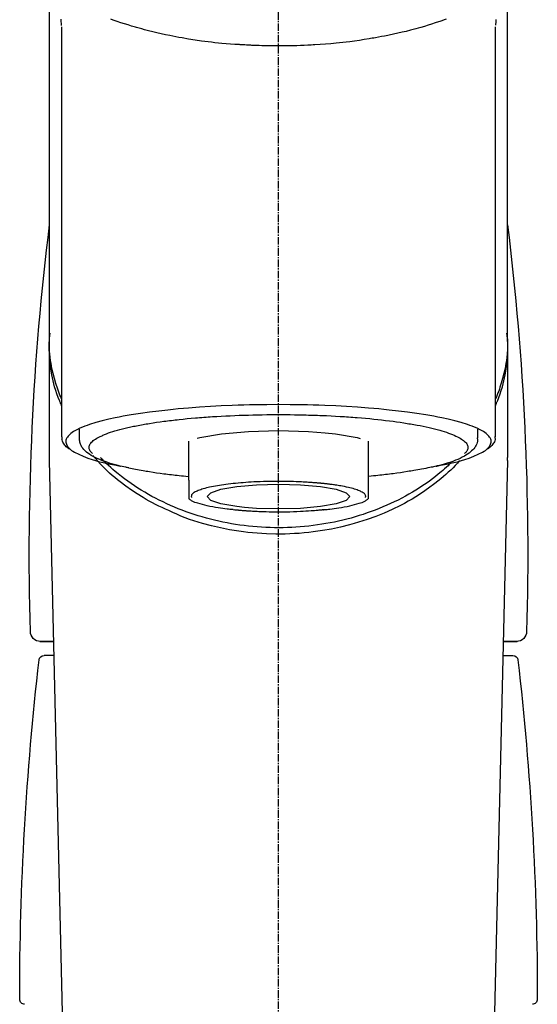
# Model space of a CAD drawing. Units: millimetres. Extents: x -109 to 26472, y -120 to 8847.
# Drawn here: x 15689 to 15740, y 3131 to 3229 of the extents above; entities that cross this region are included whole.
import ezdxf

# ---------------------------------------------------------------- set-up
doc = ezdxf.new("R2010")
doc.units = ezdxf.units.MM
doc.linetypes.add('CENTER2', pattern=[1.125, 0.75, -0.125, 0.125, -0.125])
doc.layers.add('150-機器', color=8, linetype='Continuous')

# ---------------------------------------------------------------- blocks, each defined once
blk = doc.blocks.new('F402_S')
at = {"layer": '150-機器', "color": 161, "linetype": 'CENTER2'}
blk.add_line((0, -72.08094), (0, 259.906484), dxfattribs=at)
at = {"layer": '150-機器', "color": 13, "linetype": 'Continuous'}
for p, q in [((-21.692442, 199.464038), (-21.692442, 158.437097)), ((21.692442, 158.437097), (21.692442, 199.44503)), ((-22.939133, 168.227867), (-22.939133, 156.357636)), ((22.93914, 156.357636), (22.93914, 167.569984)), ((-19.947076, 159.189417), (-19.947076, 158.338872)), ((19.947078, 158.338872), (19.947078, 159.189416)), ((-8.976179, 158.005799), (-8.976179, 154.076992)), ((8.976187, 154.077324), (8.976187, 158.00613)), ((-22.935573, 156.053893), (-22.939137, 156.357636)), ((-22.935573, 156.053893), (-20.946509, 71.245066)), ((20.946514, 71.245066), (22.935579, 156.053893)), ((22.935579, 156.053893), (22.93914, 156.357636)), ((-23.928667, 137.942689), (-22.510802, 137.942689)), ((-22.510802, 137.942689), (-23.905281, 137.942689)), ((22.510808, 137.942689), (23.928668, 137.942689)), ((23.905281, 137.942689), (22.510808, 137.942689)), ((-22.477851, 136.537715), (-23.491656, 136.537715)), ((22.477857, 136.537715), (23.492007, 136.537715))]:
    blk.add_line(p, q, dxfattribs=at)
for points in [[(-22.939131, 168.227888), (-22.939131, 172.518328), (-22.939131, 176.808767), (-22.939131, 181.099206), (-22.939131, 185.389645), (-22.939131, 189.680084), (-22.939131, 193.970523), (-22.939131, 198.260962), (-22.939131, 202.551402), (-22.939131, 206.841841), (-22.939131, 211.13228), (-22.939131, 215.422718), (-22.939131, 219.713158)], [(22.939134, 168.227842), (22.939134, 172.518281), (22.939134, 176.80872), (22.939134, 181.09916), (22.939134, 185.389599), (22.939134, 189.680037), (22.939134, 193.970476), (22.939134, 198.260916), (22.939134, 202.551355), (22.939134, 206.841794), (22.939134, 211.132234), (22.939134, 215.422673), (22.939134, 219.713111)], [(-21.783683, 199.617843), (-21.784108, 199.629349), (-21.784527, 199.640857), (-21.784934, 199.652363), (-21.785326, 199.663871), (-21.785695, 199.675239), (-21.78605, 199.686608), (-21.786396, 199.697978), (-21.786741, 199.709348), (-21.788795, 199.776218), (-21.790768, 199.843092), (-21.792479, 199.909971), (-21.793752, 199.97686), (-21.794302, 200.028995), (-21.794445, 200.081131), (-21.79425, 200.133271), (-21.793779, 200.185415)], [(-16.796227, 200.223069), (-16.580918, 200.146098), (-16.365129, 200.070473), (-16.148915, 199.996066), (-16.035312, 199.957499), (-15.921603, 199.91926), (-15.807795, 199.881312), (-15.693897, 199.843616), (-15.338489, 199.727658), (-14.982259, 199.614291), (-14.625083, 199.503955), (-14.266838, 199.397093), (-14.008301, 199.322548), (-13.749169, 199.250133), (-13.489414, 199.180018), (-13.229005, 199.112374), (-12.805656, 199.008), (-12.381001, 198.909031), (-11.95539, 198.814101), (-11.529174, 198.72184), (-11.381619, 198.690298), (-11.234024, 198.659002), (-11.086353, 198.628088), (-10.93857, 198.597693), (-10.630721, 198.536182), (-10.322452, 198.476813), (-10.01379, 198.419508), (-9.704765, 198.364187), (-9.546687, 198.336681), (-9.388528, 198.309675), (-9.230296, 198.283087), (-9.071998, 198.256837), (-8.587221, 198.178297), (-8.101942, 198.103035), (-7.616055, 198.031888), (-7.129458, 197.965692), (-6.791152, 197.92302), (-6.452512, 197.883155), (-6.113547, 197.846188), (-5.774268, 197.812202), (-5.241602, 197.764783), (-4.708426, 197.723466), (-4.174875, 197.686916), (-3.641081, 197.653791), (-3.461967, 197.643222), (-3.282846, 197.632973), (-3.103704, 197.62317), (-2.924526, 197.613938), (-2.566058, 197.59727), (-2.207495, 197.582849), (-1.848849, 197.570612), (-1.490133, 197.560495), (-1.310301, 197.556225), (-1.130461, 197.552516), (-0.95061, 197.549369), (-0.770746, 197.546789), (-0.409961, 197.543289), (-0.049166, 197.541966), (0.311633, 197.542755), (0.672427, 197.545596), (0.853393, 197.547772), (1.034346, 197.550514), (1.215287, 197.553924), (1.396212, 197.558107), (1.668546, 197.565905), (1.940833, 197.575222), (2.213081, 197.585731), (2.485295, 197.597109), (2.575946, 197.601042), (2.666593, 197.605062), (2.757234, 197.609197), (2.847869, 197.613475), (3.027087, 197.622362), (3.206277, 197.631803), (3.385434, 197.641816), (3.564559, 197.652422), (3.653375, 197.657922), (3.742182, 197.663564), (3.830984, 197.669289), (3.919788, 197.67504), (4.360312, 197.703577), (4.800752, 197.733339), (5.240957, 197.766024), (5.680774, 197.803333), (6.021841, 197.836562), (6.362551, 197.873348), (6.702978, 197.912945), (7.043197, 197.954604), (7.701212, 198.040267), (8.358155, 198.133363), (9.013875, 198.234542), (9.668221, 198.344452), (9.974339, 198.399107), (10.280041, 198.455904), (10.585284, 198.515061), (10.890027, 198.576798), (11.319547, 198.668457), (11.748068, 198.764663), (12.175738, 198.864652), (12.602704, 198.967656), (12.740803, 199.001546), (12.878816, 199.03575), (13.016733, 199.070329), (13.154545, 199.105347), (13.420083, 199.174177), (13.68517, 199.244707), (13.949771, 199.317037), (14.213845, 199.391265), (14.339676, 199.427433), (14.465371, 199.464055), (14.590975, 199.501002), (14.716533, 199.538146), (15.076282, 199.645387), (15.435376, 199.754761), (15.793326, 199.867681), (16.149649, 199.985554), (16.364622, 200.059901), (16.578891, 200.136276), (16.792559, 200.214353)], [(21.799608, 200.21471), (21.797873, 200.088697), (21.794758, 199.96277), (21.790873, 199.836881), (21.786823, 199.710982), (21.786397, 199.697118), (21.785972, 199.683255), (21.785538, 199.669393), (21.785083, 199.655531), (21.784591, 199.641462), (21.784076, 199.627394), (21.783543, 199.613327), (21.783002, 199.599259)], [(-21.732086, 161.526979), (-21.757158, 161.586773), (-21.782091, 161.646622), (-21.806743, 161.70658), (-21.830974, 161.766702), (-21.854636, 161.826866), (-21.877908, 161.887188), (-21.900957, 161.947607), (-21.923952, 162.008061), (-22.058998, 162.361214), (-22.192006, 162.715119), (-22.318407, 163.071219), (-22.433627, 163.430958), (-22.517254, 163.731007), (-22.590896, 164.033758), (-22.656105, 164.338651), (-22.714435, 164.645124), (-22.802085, 165.190603), (-22.869929, 165.738559), (-22.919848, 166.288585), (-22.95372, 166.840271), (-22.964079, 167.08467), (-22.970742, 167.329008), (-22.972236, 167.573206), (-22.967089, 167.817187), (-22.954441, 168.060416), (-22.93573, 168.303425), (-22.912976, 168.546287), (-22.888202, 168.789075)], [(21.732407, 161.527188), (21.757479, 161.586983), (21.782411, 161.646832), (21.807063, 161.70679), (21.831293, 161.766912), (21.854955, 161.827077), (21.878226, 161.887399), (21.901274, 161.947817), (21.924269, 162.008272), (22.059311, 162.361427), (22.192317, 162.715333), (22.318713, 163.071434), (22.43393, 163.431173), (22.517555, 163.731223), (22.591193, 164.033976), (22.656399, 164.338869), (22.714726, 164.645343), (22.802371, 165.190822), (22.87021, 165.738778), (22.920123, 166.288805), (22.953991, 166.840492), (22.964346, 167.084892), (22.971007, 167.329229), (22.972499, 167.573427), (22.96735, 167.817407), (22.9547, 168.060638), (22.935986, 168.303646), (22.913231, 168.546507), (22.888453, 168.789295)], [(-22.939133, 168.227888), (-22.946731, 167.920106), (-22.95129, 167.612451), (-22.949771, 167.305055), (-22.939136, 166.998044), (-22.9169, 166.689358), (-22.88384, 166.381374), (-22.841461, 166.074272), (-22.79127, 165.768229), (-22.693534, 165.266212), (-22.578895, 164.768099), (-22.449842, 164.273392), (-22.308865, 163.781595), (-22.250312, 163.587476), (-22.18977, 163.394109), (-22.126224, 163.201856), (-22.058653, 163.011079), (-21.985958, 162.820832), (-21.909435, 162.631981), (-21.830359, 162.444061), (-21.750008, 162.256606)], [(21.738515, 162.228582), (21.82026, 162.418236), (21.900699, 162.608369), (21.978528, 162.799458), (22.052441, 162.991981), (22.121107, 163.185053), (22.185651, 163.379645), (22.247107, 163.575384), (22.30651, 163.7719), (22.448325, 164.266045), (22.578019, 164.763151), (22.693147, 165.263702), (22.791263, 165.768183), (22.841421, 166.074234), (22.883799, 166.381337), (22.916876, 166.689317), (22.939132, 166.997997), (22.949779, 167.305005), (22.9513, 167.612401), (22.946738, 167.920057), (22.939134, 168.227842)], [(-15.8041, 155.493889), (-15.810177, 155.495068), (-15.816254, 155.496248), (-15.822329, 155.49743), (-15.828405, 155.498612), (-15.834464, 155.499794), (-15.840523, 155.500978), (-15.846582, 155.502163), (-15.85264, 155.503347), (-16.24264, 155.577686), (-16.632828, 155.650992), (-17.022512, 155.726981), (-17.411002, 155.80937), (-17.725104, 155.885342), (-18.036676, 155.969994), (-18.347159, 156.060653), (-18.65799, 156.154648), (-19.117329, 156.305765), (-19.565915, 156.477695), (-20.007455, 156.673609), (-20.44565, 156.89668), (-20.592649, 156.980708), (-20.731083, 157.071491), (-20.861883, 157.174021), (-20.985978, 157.293291), (-21.130635, 157.473613), (-21.242307, 157.674604), (-21.304942, 157.885556), (-21.302484, 158.095759), (-21.270024, 158.204145), (-21.218944, 158.3078), (-21.153662, 158.40686), (-21.0786, 158.501461), (-20.820688, 158.755818), (-20.53232, 158.961318), (-20.220001, 159.131245), (-19.890238, 159.278886), (-19.648226, 159.37978), (-19.409252, 159.476349), (-19.169709, 159.567081), (-18.925988, 159.650462), (-18.290289, 159.844563), (-17.650955, 160.020564), (-17.007477, 160.178907), (-16.359341, 160.320037), (-15.959638, 160.40007), (-15.559637, 160.476784), (-15.15901, 160.549593), (-14.757434, 160.617909), (-13.842215, 160.760625), (-12.925143, 160.889601), (-12.006332, 161.005332), (-11.085893, 161.108313), (-10.569047, 161.161142), (-10.051989, 161.210941), (-9.534649, 161.257537), (-9.016961, 161.300751), (-7.921656, 161.382569), (-6.825611, 161.452852), (-5.728902, 161.511833), (-4.631607, 161.559747), (-4.052817, 161.580717), (-3.473976, 161.598821), (-2.895055, 161.614015), (-2.316025, 161.626254), (-1.158043, 161.642373), (0, 161.647745), (1.158042, 161.642373), (2.316025, 161.626254), (2.895055, 161.614015), (3.473976, 161.598821), (4.052817, 161.580717), (4.631607, 161.559747), (5.728902, 161.511833), (6.825611, 161.452852), (7.921656, 161.382569), (9.01696, 161.300751), (9.534649, 161.257537), (10.051989, 161.210941), (10.569047, 161.161142), (11.085892, 161.108313), (12.006331, 161.005332), (12.925143, 160.889601), (13.842215, 160.760625), (14.757434, 160.617909), (15.15901, 160.549593), (15.559637, 160.476784), (15.959638, 160.40007), (16.359341, 160.320037), (17.007476, 160.178907), (17.650955, 160.020564), (18.290289, 159.844563), (18.925988, 159.650462), (19.169709, 159.567081), (19.409252, 159.476349), (19.648226, 159.37978), (19.890238, 159.278886), (20.220001, 159.131245), (20.53232, 158.961318), (20.820688, 158.755818), (21.0786, 158.501461), (21.153662, 158.40686), (21.218943, 158.3078), (21.270024, 158.204145), (21.302484, 158.095759), (21.304941, 157.885556), (21.242307, 157.674604), (21.130635, 157.473613), (20.985978, 157.293291), (20.861883, 157.174021), (20.731083, 157.071491), (20.592649, 156.980708), (20.445649, 156.89668), (20.007454, 156.673612), (19.565913, 156.477702), (19.117327, 156.305773), (18.65799, 156.154648), (18.347162, 156.060637), (18.036683, 155.96996), (17.725111, 155.885307), (17.411002, 155.80937), (17.024697, 155.727516), (16.63721, 155.651998), (16.249235, 155.579094), (15.861463, 155.505079), (15.85762, 155.504326), (15.853777, 155.503574), (15.849934, 155.502822), (15.846091, 155.50207), (15.842243, 155.501318), (15.838393, 155.500567), (15.834543, 155.499817), (15.830692, 155.499066)], [(14.799711, 159.411748), (14.655858, 159.444383), (14.511899, 159.476481), (14.367729, 159.507506), (14.223244, 159.536922), (14.060905, 159.567587), (13.898217, 159.596484), (13.735358, 159.62454), (13.572508, 159.652679), (13.410329, 159.681491), (13.24824, 159.710729), (13.086126, 159.739787), (12.923872, 159.768062), (12.568037, 159.826366), (12.211496, 159.88034), (11.854367, 159.930373), (11.496769, 159.976857), (11.304876, 160.000436), (11.112908, 160.023342), (10.920904, 160.045953), (10.728903, 160.068649), (10.536243, 160.091834), (10.343612, 160.115201), (10.150954, 160.138326), (9.958217, 160.160779), (9.551851, 160.205137), (9.145082, 160.245768), (8.737972, 160.282898), (8.330585, 160.316751), (8.115963, 160.333321), (7.901297, 160.349264), (7.68661, 160.364939), (7.471924, 160.380707), (7.258339, 160.396779), (7.04477, 160.413013), (6.831185, 160.429003), (6.617554, 160.444344), (6.173892, 160.473248), (5.730009, 160.498685), (5.285961, 160.521402), (4.841809, 160.542142), (4.386476, 160.561728), (3.931083, 160.579467), (3.475623, 160.595334), (3.020086, 160.609303), (2.558709, 160.621723), (2.097293, 160.632211), (1.635839, 160.640141), (1.174346, 160.644888), (0.94099, 160.645942), (0.707633, 160.646371), (0.474273, 160.646549), (0.24091, 160.646849), (0.008504, 160.647503), (-0.223896, 160.648272), (-0.456295, 160.648818), (-0.688698, 160.648803), (-1.152956, 160.646481), (-1.617197, 160.641126), (-2.081391, 160.632706), (-2.545512, 160.621188), (-2.774308, 160.614339), (-3.003086, 160.606921), (-3.231858, 160.599283), (-3.460638, 160.591773), (-3.689961, 160.584592), (-3.919284, 160.577512), (-4.148597, 160.570193), (-4.377894, 160.56229), (-4.824112, 160.544616), (-5.270205, 160.523861), (-5.716135, 160.499909), (-6.161865, 160.472647), (-6.378647, 160.458132), (-6.595386, 160.443009), (-6.812111, 160.427657), (-7.02885, 160.412451), (-7.244672, 160.397695), (-7.460498, 160.383048), (-7.676301, 160.368119), (-7.892057, 160.352517), (-8.306069, 160.319759), (-8.719802, 160.283604), (-9.133302, 160.244685), (-9.54661, 160.203635), (-9.937685, 160.162843), (-10.328499, 160.119845), (-10.719076, 160.074695), (-11.109438, 160.027453), (-11.472708, 159.981664), (-11.835659, 159.933513), (-12.198112, 159.881983), (-12.55989, 159.826054), (-12.727047, 159.798423), (-12.894073, 159.769994), (-13.061059, 159.741286), (-13.228094, 159.71282), (-13.394488, 159.684974), (-13.560889, 159.657222), (-13.727221, 159.629083), (-13.893408, 159.600075), (-14.194602, 159.543909), (-14.494961, 159.483436), (-14.794626, 159.419402), (-15.093733, 159.352551), (-15.358792, 159.290621), (-15.623037, 159.225589), (-15.886494, 159.157375), (-16.149189, 159.085892), (-16.374931, 159.020858), (-16.599447, 158.952053), (-16.822842, 158.879549), (-17.045226, 158.803415), (-17.231258, 158.735497), (-17.415417, 158.663201), (-17.597975, 158.586652), (-17.779202, 158.505976), (-17.924049, 158.436397), (-18.065868, 158.361818), (-18.205256, 158.282203), (-18.34281, 158.197517), (-18.446869, 158.127258), (-18.546011, 158.05175), (-18.640513, 157.970013), (-18.73065, 157.881068), (-18.794668, 157.808363), (-18.851517, 157.731181), (-18.899456, 157.648821), (-18.936742, 157.560586), (-18.958311, 157.481488), (-18.969508, 157.400484), (-18.970172, 157.31869), (-18.96014, 157.237223), (-18.937052, 157.149074), (-18.902441, 157.064996), (-18.856971, 156.986453), (-18.801309, 156.914908), (-18.760175, 156.872325), (-18.716992, 156.832249), (-18.672942, 156.793228), (-18.629205, 156.753813), (-18.628674, 156.753319), (-18.628144, 156.752827), (-18.627613, 156.752333), (-18.627082, 156.75184)], [(-4.662025, 158.838547), (-5.716601, 158.722702), (-7.865818, 158.349494), (-8.190643, 158.266807)], [(8.142526, 158.279666), (7.867643, 158.348928), (5.715923, 158.722571), (3.004595, 158.962465), (-0.000935, 159.045125), (-3.006464, 158.962465), (-4.662025, 158.838547)], [(18.626453, 156.75184), (18.659608, 156.780891), (18.692451, 156.810299), (18.724668, 156.840418), (18.755949, 156.871603), (18.811644, 156.934478), (18.861346, 157.002361), (18.903549, 157.075154), (18.93675, 157.152755), (18.958848, 157.23183), (18.97028, 157.313), (18.970795, 157.39489), (18.960147, 157.476119), (18.935784, 157.563051), (18.900025, 157.645645), (18.85462, 157.724054), (18.801316, 157.798433), (18.724865, 157.88806), (18.642558, 157.970106), (18.554633, 158.045877), (18.461323, 158.11668), (18.33611, 158.203264), (18.208616, 158.284257), (18.07793, 158.358968), (17.943141, 158.426707), (17.856586, 158.465966), (17.769535, 158.503717), (17.682184, 158.540712), (17.59473, 158.577696), (17.508091, 158.615274), (17.421753, 158.653401), (17.335316, 158.691199), (17.24838, 158.727791), (17.037076, 158.808952), (16.822878, 158.882532), (16.606679, 158.95066), (16.38938, 159.015467), (16.137318, 159.088232), (15.884618, 159.158183), (15.631069, 159.224533), (15.376459, 159.286499), (15.232624, 159.319244), (15.088488, 159.350761), (14.94415, 159.38146), (14.799711, 159.411748)], [(-21.665713, 158.447634), (-21.668509, 158.432313), (-21.671311, 158.416978), (-21.674123, 158.401609), (-21.676948, 158.38619), (-21.687618, 158.326408), (-21.69638, 158.266242), (-21.701047, 158.206281), (-21.699431, 158.147118), (-21.674748, 158.03994), (-21.627054, 157.937862), (-21.564921, 157.839423), (-21.496915, 157.743165), (-21.431419, 157.650766), (-21.365354, 157.561808), (-21.294885, 157.478418), (-21.21618, 157.402726), (-21.154403, 157.35411), (-21.089745, 157.309111), (-21.023162, 157.266712), (-20.955605, 157.225893), (-20.933589, 157.212798), (-20.911571, 157.199748), (-20.889552, 157.186727), (-20.867533, 157.173721)], [(-19.912419, 158.326499), (-19.91552, 158.292459), (-19.918554, 158.258379), (-19.921453, 158.224219), (-19.924151, 158.189938), (-19.92934, 158.104966), (-19.930853, 158.019844), (-19.926643, 157.935396), (-19.914663, 157.852446), (-19.874821, 157.721233), (-19.813889, 157.596442), (-19.738105, 157.477114), (-19.653707, 157.362289), (-19.55669, 157.239952), (-19.45629, 157.123416), (-19.350477, 157.013049), (-19.237215, 156.909219), (-19.091813, 156.791991), (-18.940741, 156.683046), (-18.784395, 156.581728), (-18.623167, 156.487385), (-18.40955, 156.37338), (-18.192674, 156.267294), (-17.972391, 156.168761), (-17.748551, 156.077418), (-17.46171, 155.969503), (-17.172856, 155.868574), (-16.881744, 155.774866), (-16.588125, 155.688615), (-16.35757, 155.625733), (-16.126387, 155.565708), (-15.894581, 155.508408), (-15.662159, 155.453699), (-15.540465, 155.426071), (-15.418648, 155.398946), (-15.296746, 155.372157), (-15.174803, 155.345536)], [(14.999316, 155.315735), (15.0731, 155.330642), (15.146878, 155.345579), (15.220644, 155.360579), (15.294392, 155.375669), (15.485294, 155.415392), (15.675917, 155.456427), (15.866145, 155.49927), (16.055857, 155.544414), (16.32229, 155.613596), (16.586967, 155.689033), (16.850378, 155.769373), (17.113013, 155.853264), (17.379038, 155.942931), (17.642467, 156.038759), (17.903418, 156.141466), (18.162008, 156.251769), (18.364644, 156.346574), (18.562712, 156.44937), (18.756198, 156.560752), (18.945089, 156.681316), (19.092063, 156.786664), (19.231841, 156.900054), (19.365319, 157.021581), (19.493394, 157.151343), (19.602029, 157.273945), (19.700777, 157.403528), (19.785107, 157.541001), (19.850487, 157.687271), (19.880543, 157.784397), (19.902812, 157.884035), (19.918745, 157.985252), (19.929789, 158.087117), (19.934011, 158.13903), (19.937561, 158.190889), (19.940664, 158.24271), (19.943544, 158.294513)], [(20.865194, 157.168094), (20.879232, 157.176156), (20.893279, 157.18421), (20.907349, 157.192247), (20.921451, 157.200256), (20.990204, 157.238882), (21.058531, 157.278347), (21.124994, 157.320328), (21.188154, 157.3665), (21.264941, 157.437919), (21.333106, 157.518052), (21.397053, 157.603895), (21.461189, 157.692442), (21.534911, 157.791382), (21.603581, 157.892006), (21.657669, 157.996631), (21.687646, 158.107575), (21.691382, 158.166474), (21.689032, 158.226396), (21.682659, 158.286674), (21.674321, 158.346643), (21.671982, 158.362777), (21.669649, 158.378857), (21.66732, 158.394901), (21.664992, 158.410928)], [(-18.144019, 156.04422), (-17.926583, 155.804217), (-17.707273, 155.56615), (-17.484211, 155.331959), (-17.255521, 155.103581), (-17.014202, 154.877232), (-16.766514, 154.657515), (-16.513954, 154.442941), (-16.258015, 154.23202), (-15.655753, 153.753259), (-15.040918, 153.291674), (-14.411729, 152.850471), (-13.766411, 152.432858), (-13.384802, 152.202661), (-12.998446, 151.981048), (-12.607512, 151.767469), (-12.212168, 151.561367), (-11.40094, 151.165695), (-10.576757, 150.798786), (-9.74028, 150.46093), (-8.892172, 150.152418), (-8.454295, 150.00611), (-8.014217, 149.867794), (-7.571728, 149.737447), (-7.126615, 149.615043), (-6.226439, 149.392373), (-5.319624, 149.200037), (-4.4069, 149.038026), (-3.488995, 148.906332), (-3.022044, 148.851299), (-2.554553, 148.80441), (-2.08632, 148.765657), (-1.617147, 148.73504), (-0.682364, 148.697529), (0.252838, 148.690639), (1.187764, 148.714371), (2.121719, 148.768725), (2.58985, 148.807777), (3.056893, 148.854952), (3.523048, 148.910258), (3.988515, 148.973702), (4.901952, 149.122685), (5.809424, 149.302494), (6.71087, 149.511428), (7.606226, 149.747781), (8.049221, 149.875166), (8.489449, 150.010755), (8.925741, 150.157119), (9.356926, 150.316835), (9.772331, 150.487102), (10.183249, 150.668757), (10.591176, 150.858004), (10.997607, 151.051047)], [(-17.291703, 155.818172), (-17.217152, 155.747393), (-17.142521, 155.676702), (-17.067721, 155.606187), (-16.992673, 155.535938), (-16.82004, 155.376807), (-16.645599, 155.219649), (-16.469273, 155.064592), (-16.290988, 154.911766), (-16.004972, 154.675374), (-15.713929, 154.445214), (-15.418376, 154.220764), (-15.118832, 154.001496), (-14.787918, 153.767818), (-14.453008, 153.540157), (-14.114075, 153.318535), (-13.771098, 153.102978), (-13.419738, 152.890682), (-13.064894, 152.684533), (-12.706541, 152.48456), (-12.344656, 152.290787), (-11.975004, 152.100959), (-11.602297, 151.91748), (-11.226536, 151.740345), (-10.847722, 151.569551), (-10.461897, 151.403313), (-10.073476, 151.243543), (-9.682463, 151.090236), (-9.288856, 150.943386), (-8.889101, 150.80167), (-8.487203, 150.666512), (-8.083162, 150.537909), (-7.676978, 150.415856), (-7.265611, 150.299442), (-6.852542, 150.189655), (-6.43777, 150.086493), (-6.021296, 149.989953), (-5.600692, 149.899471), (-5.178818, 149.815668), (-4.755674, 149.738542), (-4.33126, 149.668089), (-3.903837, 149.604021), (-3.47557, 149.546666), (-3.046459, 149.496022), (-2.616501, 149.452087), (-2.184708, 149.41476), (-1.752493, 149.384166), (-1.319853, 149.360304), (-0.886789, 149.343172), (-0.45309, 149.332763), (-0.019388, 149.329091), (0.41432, 149.332159), (0.848033, 149.341966), (1.281171, 149.358497), (1.713892, 149.381761), (2.1462, 149.411757), (2.578094, 149.448488), (3.008212, 149.491834), (3.437494, 149.541892), (3.865939, 149.598664), (4.293551, 149.662152), (4.718215, 149.732039), (5.141616, 149.808603), (5.563757, 149.891848), (5.984637, 149.981776), (6.40145, 150.077783), (6.816566, 150.180417), (7.22999, 150.289682), (7.64172, 150.40558), (8.04833, 150.527145), (8.452805, 150.655267), (8.855143, 150.78995), (9.255347, 150.9312), (9.649466, 151.077619), (10.040999, 151.230504), (10.429944, 151.389861), (10.816302, 151.555696), (11.195712, 151.726131), (11.572074, 151.902917), (11.945386, 152.08606), (12.31565, 152.275563), (12.67822, 152.469044), (13.03727, 152.668728), (13.392799, 152.874625), (13.7448, 153.086742), (14.088419, 153.302249), (14.427998, 153.523826), (14.763652, 153.751341), (15.095493, 153.984662), (15.41882, 154.220347), (15.737656, 154.461852), (16.051563, 154.709636), (16.360106, 154.96416), (16.587628, 155.159291), (16.811932, 155.358047), (17.032842, 155.560535), (17.25018, 155.766859), (17.369538, 155.883173), (17.488035, 156.000343), (17.605834, 156.118208), (17.723098, 156.236605), (17.748689, 156.262553), (17.774267, 156.288515), (17.799836, 156.314485), (17.825401, 156.340459)], [(10.997607, 151.051047), (11.330042, 151.192294), (11.661261, 151.336003), (11.990045, 151.484639), (12.315176, 151.640666), (12.632284, 151.804022), (12.945307, 151.975481), (13.254927, 152.153508), (13.561822, 152.336568), (14.154483, 152.706455), (14.736264, 153.092487), (15.30674, 153.494984), (15.86548, 153.914265), (16.136493, 154.126906), (16.403777, 154.343899), (16.666151, 154.566515), (16.922434, 154.796022), (17.231185, 155.090933), (17.531785, 155.394319), (17.82715, 155.703066), (18.120198, 156.014057), (18.182458, 156.080186), (18.244579, 156.146422), (18.306367, 156.212944), (18.367633, 156.279938), (18.427905, 156.347145), (18.487645, 156.414837), (18.547034, 156.482854), (18.606245, 156.551032)], [(-15.174803, 155.345536), (-14.964857, 155.308144), (-14.754906, 155.27078), (-14.544946, 155.233474), (-14.334972, 155.196254), (-14.144325, 155.162535), (-13.953684, 155.128783), (-13.763068, 155.094869), (-13.572501, 155.060663), (-13.410418, 155.031366), (-13.248318, 155.00218), (-13.086152, 154.97339), (-12.923865, 154.945281), (-12.568028, 154.886986), (-12.211487, 154.833011), (-11.85436, 154.782972), (-11.496762, 154.736486), (-11.304866, 154.71294), (-11.112891, 154.69009), (-10.920886, 154.66749), (-10.728896, 154.644693), (-10.536267, 154.621204), (-10.343668, 154.597507), (-10.151012, 154.574372), (-9.95821, 154.552564), (-9.734932, 154.529494), (-9.511477, 154.508071), (-9.287934, 154.487481), (-9.064392, 154.466911), (-9.044352, 154.46504), (-9.024311, 154.463165), (-9.004271, 154.461286), (-8.984232, 154.459406)], [(15.010451, 155.317999), (14.841133, 155.287413), (14.671805, 155.25688), (14.50246, 155.226455), (14.333086, 155.196189), (14.142461, 155.162348), (13.951821, 155.128592), (13.761194, 155.094739), (13.570615, 155.060602), (13.408527, 155.03133), (13.246428, 155.002142), (13.084264, 154.973338), (12.921979, 154.945222), (12.566141, 154.886928), (12.2096, 154.832956), (11.852472, 154.782918), (11.494875, 154.736433), (11.302978, 154.712888), (11.111003, 154.69004), (10.918998, 154.66744), (10.727008, 154.644644), (10.534379, 154.621157), (10.34178, 154.59746), (10.149124, 154.574325), (9.956321, 154.552518), (9.733044, 154.52945), (9.509589, 154.508028), (9.286045, 154.487439), (9.062504, 154.46687), (9.042463, 154.464999), (9.022422, 154.463124), (9.002382, 154.461245), (8.982344, 154.459365)], [(-8.976179, 154.077323), (-8.976179, 154.055741), (-8.976179, 154.03416), (-8.976179, 154.012578), (-8.976179, 153.990998), (-8.976179, 153.968972), (-8.976179, 153.946946), (-8.976179, 153.92492), (-8.976179, 153.902893), (-8.976179, 153.863346), (-8.976179, 153.823799), (-8.976179, 153.784252), (-8.976179, 153.744706), (-8.976179, 153.726998), (-8.976179, 153.70929), (-8.976179, 153.691582), (-8.976179, 153.673874), (-8.976179, 153.626391), (-8.976179, 153.578908), (-8.976179, 153.531425), (-8.976179, 153.483942), (-8.976179, 153.459275), (-8.976179, 153.434606), (-8.976179, 153.409937), (-8.976179, 153.385269), (-8.976179, 153.342641), (-8.976179, 153.300013), (-8.976179, 153.257385), (-8.976179, 153.214757), (-8.976179, 153.197011), (-8.976179, 153.179266), (-8.976179, 153.161521), (-8.976179, 153.143776), (-8.976179, 153.11263), (-8.976179, 153.081486), (-8.976179, 153.050342), (-8.976179, 153.019197), (-8.976179, 153.005717), (-8.976179, 152.992237), (-8.976179, 152.978757), (-8.976179, 152.965277), (-8.976179, 152.92857), (-8.976179, 152.891863), (-8.976179, 152.855156), (-8.976179, 152.818449), (-8.976179, 152.798853), (-8.976179, 152.779256), (-8.976179, 152.759659), (-8.976179, 152.740063), (-8.976179, 152.704563), (-8.976179, 152.669062), (-8.976179, 152.633562), (-8.976179, 152.598063), (-8.976179, 152.58223), (-8.976179, 152.566397), (-8.976179, 152.550564), (-8.976179, 152.534731), (-8.976179, 152.505249), (-8.976179, 152.475767), (-8.976179, 152.446285), (-8.976179, 152.416804), (-8.976179, 152.403134), (-8.976179, 152.389465), (-8.976179, 152.375796), (-8.976179, 152.362127), (-8.976179, 152.339374), (-8.976179, 152.31662), (-8.976179, 152.293868), (-8.976179, 152.271115), (-8.976179, 152.261758), (-8.976179, 152.252402), (-8.976179, 152.243045), (-8.976179, 152.233688), (-8.976179, 152.229248), (-8.976179, 152.224808), (-8.976179, 152.220367), (-8.976179, 152.215927)], [(-8.704761, 152.337748), (-8.708075, 152.345529), (-8.711341, 152.353328), (-8.714511, 152.361167), (-8.717537, 152.369063), (-8.724151, 152.388755), (-8.729494, 152.408853), (-8.733455, 152.42929), (-8.735917, 152.450007), (-8.735812, 152.4966), (-8.728413, 152.542861), (-8.714304, 152.587707), (-8.694063, 152.630057), (-8.652519, 152.689264), (-8.601731, 152.740509), (-8.543921, 152.785576), (-8.481306, 152.826251), (-8.38866, 152.879997), (-8.296145, 152.928544), (-8.202372, 152.972786), (-8.105951, 153.013617), (-7.986593, 153.061563), (-7.867554, 153.10839), (-7.747948, 153.152865), (-7.626882, 153.193756), (-7.470842, 153.240986), (-7.313763, 153.284365), (-7.155743, 153.324246), (-6.996881, 153.360981), (-6.807083, 153.401672), (-6.616874, 153.439839), (-6.42623, 153.475624), (-6.235128, 153.509171), (-6.10634, 153.530792), (-5.977486, 153.551847), (-5.848529, 153.572197), (-5.719433, 153.591704), (-5.607904, 153.607889), (-5.49631, 153.623598), (-5.384655, 153.638856), (-5.27294, 153.65369), (-5.190271, 153.664421), (-5.107579, 153.674945), (-5.024855, 153.685226), (-4.942098, 153.695225), (-4.863591, 153.704433), (-4.785057, 153.713403), (-4.706501, 153.722168), (-4.627923, 153.730757), (-4.566997, 153.737323), (-4.506061, 153.743788), (-4.445108, 153.750106), (-4.384137, 153.756232), (-4.348747, 153.75969), (-4.313352, 153.763105), (-4.277956, 153.766497), (-4.242559, 153.76989), (-4.227886, 153.771302), (-4.213214, 153.772717), (-4.198542, 153.774134), (-4.18387, 153.775552)], [(-4.18387, 153.775552), (-4.169095, 153.776928), (-4.154321, 153.778304), (-4.139547, 153.779682), (-4.124773, 153.781064), (-4.089117, 153.784411), (-4.053462, 153.787758), (-4.017804, 153.791084), (-3.982142, 153.794367), (-3.918374, 153.800072), (-3.854588, 153.805586), (-3.790791, 153.810955), (-3.726984, 153.816226), (-3.641521, 153.823171), (-3.556044, 153.829957), (-3.470553, 153.836554), (-3.385046, 153.842937), (-3.290049, 153.849759), (-3.195035, 153.856331), (-3.100006, 153.862681), (-3.004963, 153.868842), (-2.869591, 153.877331), (-2.734198, 153.885473), (-2.598784, 153.893236), (-2.463346, 153.900594), (-2.293742, 153.909204), (-2.124109, 153.917173), (-1.954447, 153.924543), (-1.784758, 153.931358), (-1.502367, 153.941474), (-1.219931, 153.950032), (-0.93745, 153.957063), (-0.654919, 153.962595), (-0.29583, 153.967401), (0.06327, 153.969503), (0.422372, 153.968691), (0.781463, 153.964756), (1.134259, 153.957706), (1.486971, 153.947565), (1.839586, 153.93444), (2.192093, 153.918439), (2.461945, 153.904238), (2.731693, 153.888455), (3.001366, 153.871339), (3.270991, 153.85314), (3.530465, 153.834607), (3.789819, 153.814741), (4.049042, 153.793263), (4.308121, 153.769895), (4.549188, 153.746099), (4.790012, 153.720065), (5.030561, 153.691638), (5.270802, 153.660668), (5.484548, 153.630552), (5.697943, 153.598139), (5.911096, 153.563991), (6.124117, 153.52867), (6.318427, 153.495227), (6.512343, 153.459956), (6.705883, 153.42259), (6.899058, 153.38286), (7.062484, 153.346642), (7.22512, 153.307331), (7.386862, 153.264563), (7.547605, 153.217974), (7.673167, 153.177429), (7.797383, 153.133356), (7.921012, 153.086928), (8.044813, 153.039315), (8.145615, 152.998348), (8.244008, 152.954017), (8.341391, 152.90578), (8.439166, 152.85309), (8.506506, 152.812877), (8.569283, 152.768233), (8.625882, 152.717156), (8.674692, 152.657637), (8.70083, 152.613859), (8.720699, 152.567077), (8.733202, 152.518246), (8.737246, 152.468328), (8.735974, 152.44527), (8.732735, 152.422416), (8.727628, 152.399923), (8.720755, 152.377954), (8.716876, 152.367644), (8.71271, 152.357452), (8.708352, 152.347338), (8.703898, 152.337264)], [(8.976187, 154.077323), (8.976187, 154.055742), (8.976187, 154.03416), (8.976187, 154.012579), (8.976187, 153.990998), (8.976187, 153.968972), (8.976187, 153.946947), (8.976187, 153.92492), (8.976187, 153.902894), (8.976187, 153.863347), (8.976187, 153.8238), (8.976187, 153.784253), (8.976187, 153.744706), (8.976187, 153.726998), (8.976187, 153.70929), (8.976187, 153.691582), (8.976187, 153.673875), (8.976187, 153.626392), (8.976187, 153.578909), (8.976187, 153.531426), (8.976187, 153.483943), (8.976187, 153.459275), (8.976187, 153.434606), (8.976187, 153.409937), (8.976187, 153.385269), (8.976187, 153.342641), (8.976187, 153.300013), (8.976187, 153.257385), (8.976187, 153.214757), (8.976187, 153.197011), (8.976187, 153.179266), (8.976187, 153.161521), (8.976187, 153.143776), (8.976187, 153.11263), (8.976187, 153.081486), (8.976187, 153.050342), (8.976187, 153.019197), (8.976187, 153.005717), (8.976187, 152.992237), (8.976187, 152.978757), (8.976187, 152.965276), (8.976187, 152.92857), (8.976187, 152.891863), (8.976187, 152.855156), (8.976187, 152.818449), (8.976187, 152.798853), (8.976187, 152.779256), (8.976187, 152.759659), (8.976187, 152.740063), (8.976187, 152.704562), (8.976187, 152.669062), (8.976187, 152.633562), (8.976187, 152.598063), (8.976187, 152.58223), (8.976187, 152.566397), (8.976187, 152.550564), (8.976187, 152.534731), (8.976187, 152.505249), (8.976187, 152.475767), (8.976187, 152.446285), (8.976187, 152.416804), (8.976187, 152.403134), (8.976187, 152.389465), (8.976187, 152.375795), (8.976187, 152.362127), (8.976187, 152.339074), (8.976187, 152.31602), (8.976187, 152.292967), (8.976187, 152.269914), (8.976187, 152.260353), (8.976187, 152.250791), (8.976187, 152.241229), (8.976187, 152.231668), (8.976187, 152.227388), (8.976187, 152.223109), (8.976187, 152.218829), (8.976187, 152.21455)], [(-3.418818, 153.532373), (-4.191573, 153.447465), (-5.769194, 153.173514), (-6.78209, 152.828315), (-7.13111, 152.44566), (-6.78209, 152.063004), (-5.769194, 151.717805), (-4.191573, 151.443854), (-2.203654, 151.267967), (-0.000029, 151.207361), (2.203596, 151.267967), (3.418827, 151.358953)], [(3.418827, 151.358953), (4.191515, 151.443854), (5.769137, 151.717805), (6.782033, 152.063004), (7.131053, 152.44566), (6.782033, 152.828315), (5.769137, 153.173514), (4.191515, 153.447465), (2.203596, 153.623352), (-0.000029, 153.683959), (-2.203654, 153.623352), (-3.418818, 153.532373)], [(-4.514804, 151.131321), (-4.53604, 151.133106), (-4.557277, 151.134887), (-4.578514, 151.136663), (-4.599752, 151.138433), (-4.735857, 151.149628), (-4.871949, 151.161004), (-5.007962, 151.173157), (-5.143829, 151.186687), (-5.36773, 151.213474), (-5.591048, 151.244971), (-5.814055, 151.279318), (-6.037023, 151.314657), (-6.315304, 151.359003), (-6.593068, 151.405636), (-6.869901, 151.456816), (-7.145389, 151.514806), (-7.379133, 151.573187), (-7.610687, 151.638861), (-7.842126, 151.707504), (-8.075528, 151.774788), (-8.223456, 151.815529), (-8.369925, 151.859496), (-8.512061, 151.912131), (-8.64699, 151.978877), (-8.717561, 152.02317), (-8.78597, 152.071462), (-8.853058, 152.122032), (-8.919664, 152.173161), (-8.933778, 152.183898), (-8.947906, 152.194596), (-8.96204, 152.205268), (-8.976179, 152.215927)], [(4.514758, 151.132361), (4.535993, 151.13415), (4.557229, 151.135936), (4.578466, 151.137717), (4.599703, 151.139491), (4.735806, 151.150718), (4.871896, 151.162126), (5.007906, 151.17431), (5.143769, 151.18787), (5.367665, 151.21471), (5.590975, 151.246257), (5.813974, 151.280656), (6.036934, 151.316046), (6.315205, 151.360456), (6.592958, 151.407154), (6.869779, 151.458398), (7.145253, 151.516451), (7.378986, 151.574886), (7.610523, 151.640613), (7.841946, 151.709309), (8.075333, 151.776647), (8.22345, 151.817149), (8.370239, 151.860693), (8.512428, 151.91327), (8.646749, 151.980867), (8.716663, 152.026069), (8.784567, 152.07506), (8.851719, 152.12554), (8.919378, 152.175215), (8.933514, 152.185164), (8.947706, 152.195014), (8.961937, 152.204799), (8.976187, 152.21455)], [(4.471189, 151.142572), (4.384584, 151.134528), (4.29798, 151.126471), (4.211379, 151.118387), (4.124781, 151.110262), (4.089126, 151.106905), (4.053471, 151.103557), (4.017813, 151.100236), (3.982151, 151.09696), (3.918382, 151.09126), (3.854597, 151.085745), (3.7908, 151.080374), (3.726993, 151.075101), (3.641529, 151.068155), (3.556052, 151.06137), (3.470562, 151.054773), (3.385055, 151.04839), (3.290058, 151.041568), (3.195043, 151.034996), (3.100014, 151.028646), (3.004971, 151.022485), (2.869599, 151.013997), (2.734206, 151.005855), (2.598792, 150.998092), (2.463354, 150.990734), (2.29375, 150.982123), (2.124116, 150.974155), (1.954454, 150.966785), (1.784765, 150.959969), (1.502374, 150.949853), (1.219938, 150.941294), (0.937457, 150.934263), (0.654926, 150.928731), (0.295837, 150.923925), (-0.063263, 150.921823), (-0.422364, 150.922635), (-0.781457, 150.92657), (-1.13425, 150.933651), (-1.486958, 150.943844), (-1.839572, 150.956979), (-2.192086, 150.972887), (-2.461956, 150.986893), (-2.731723, 151.002477), (-3.001397, 151.019592), (-3.270984, 151.038187), (-3.442693, 151.050783), (-3.614346, 151.064061), (-3.785928, 151.078175), (-3.957424, 151.093283), (-4.060027, 151.102832), (-4.162598, 151.112723), (-4.265137, 151.122932), (-4.367646, 151.133435), (-4.407153, 151.137557), (-4.446657, 151.141708), (-4.48616, 151.14588), (-4.52566, 151.150063)]]:
    blk.add_lwpolyline(points, dxfattribs=at)
for centre, radius, start, end in [((242.938611, 146.723541), 267.906577, 172.944238, 181.662876), ((-242.93861, 146.723541), 267.906577, 358.337124, 7.055757), ((-23.857833, 138.940042), 0.997354, 179.46986, 270), ((23.857833, 138.940042), 0.997354, 270, 0.53014), ((273.274967, 102.043543), 299.206095, 173.465084, 179.983606), ((-23.491656, 136.039038), 0.498677, 90, 173.465084), ((23.492007, 136.039038), 0.498677, 6.534916, 90), ((-273.274615, 102.043543), 299.206095, 0.016394, 6.534916), ((-25.432439, 102.129014), 0.498677, 179.983606, 270), ((25.432791, 102.129014), 0.498677, 270, 0.016394)]:
    blk.add_arc(centre, radius, start, end, dxfattribs=at)

msp = doc.modelspace()

# ---------------------------------------------------------------- block references
at = {"layer": '150-機器', "xscale": -1}
msp.add_blockref('F402_S', (15714.441, 3029.121), dxfattribs=at)

doc.saveas('drawing.dxf')
